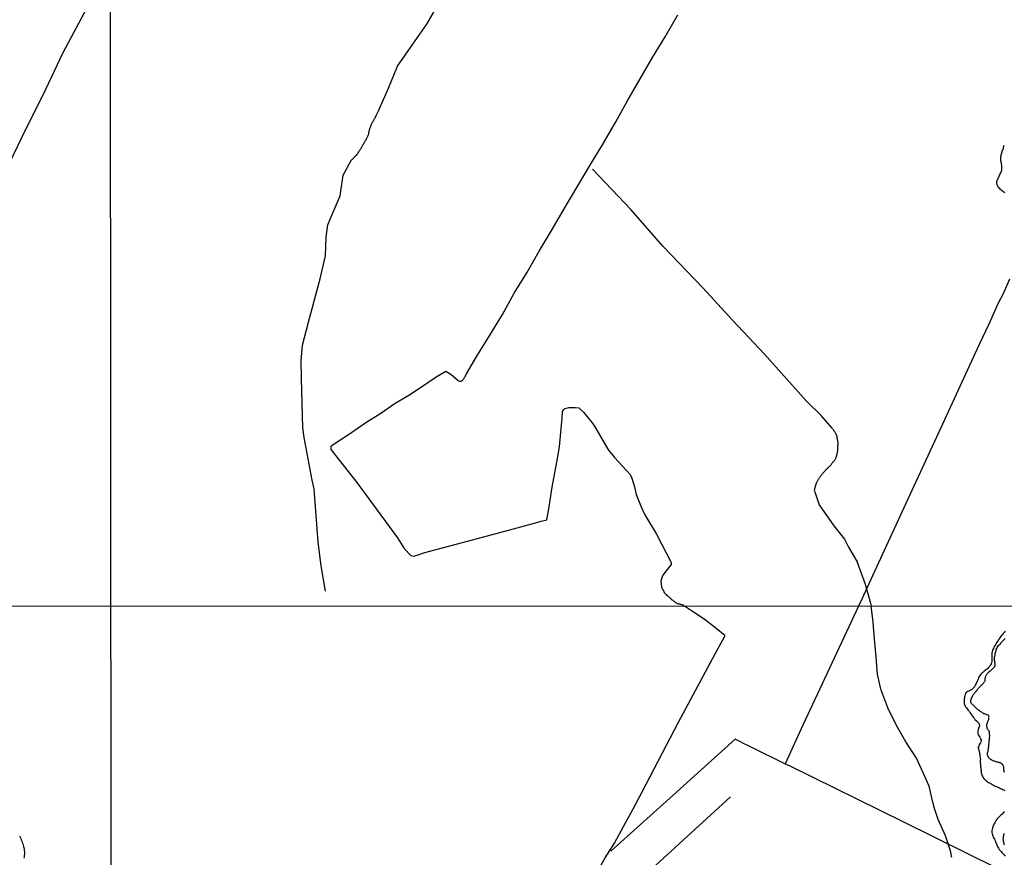
# Model space of a CAD drawing. Units: millimetres. Extents: x 190368 to 195186, y 1654891 to 1660437.
# Drawn here: x 193232 to 193535, y 1655925 to 1656182 of the extents above; entities that cross this region are included whole.
import ezdxf

# ---------------------------------------------------------------- set-up
doc = ezdxf.new("R2010")
doc.units = ezdxf.units.MM
for name, color, linetype in [('V-ARROIO', 151, 'Continuous'), ('V-LOTE', 1, 'Continuous'), ('V-RIO', 71, 'Continuous'), ('V-VALETA', 173, 'Continuous'), ('X-LIMITE_1000', 7, 'Continuous')]:
    doc.layers.add(name, color=color, linetype=linetype)

msp = doc.modelspace()

# ---------------------------------------------------------------- linework, layer by layer
at = {"layer": 'V-ARROIO'}
for points in [[(193535.07, 1656129.16), (193534.79, 1656129.38), (193534.51, 1656129.58), (193534.27, 1656129.81), (193534.27, 1656129.81), (193533.99, 1656130.01), (193533.75, 1656130.25), (193533.51, 1656130.48), (193533.27, 1656130.72), (193533.06, 1656131.01), (193532.84, 1656131.38), (193532.71, 1656131.68), (193532.62, 1656131.98), (193532.58, 1656132.24), (193532.58, 1656132.55), (193532.62, 1656132.67), (193532.67, 1656132.8), (193532.78, 1656133.15), (193532.91, 1656133.46), (193533.04, 1656133.72), (193533.19, 1656134.02), (193533.34, 1656134.28), (193533.47, 1656134.59), (193533.64, 1656134.89), (193533.79, 1656135.19), (193533.92, 1656135.5), (193534.05, 1656135.8), (193534.12, 1656136.1), (193534.14, 1656136.36), (193534.18, 1656136.67), (193534.16, 1656136.97), (193534.14, 1656137.27), (193534.14, 1656137.58), (193534.1, 1656137.88), (193534.05, 1656138.18), (193534.01, 1656138.44), (193533.92, 1656138.75), (193533.88, 1656139.05), (193533.84, 1656139.35), (193533.84, 1656139.66), (193533.88, 1656139.96), (193533.9, 1656140.26), (193533.97, 1656140.52), (193533.99, 1656140.83), (193534.07, 1656141.13), (193534.14, 1656141.43), (193534.23, 1656141.74), (193534.31, 1656142.04), (193534.44, 1656142.34), (193534.53, 1656142.6), (193534.64, 1656142.91), (193534.7, 1656143.21), (193534.79, 1656143.51), (193534.92, 1656143.82)], [(193232.18, 1655931.54), (193232.35, 1655931.16), (193232.54, 1655930.73), (193232.69, 1655930.31), (193232.84, 1655929.92), (193232.99, 1655929.5), (193233.12, 1655929.11), (193233.24, 1655928.73), (193233.35, 1655928.3), (193233.44, 1655927.92), (193233.52, 1655927.49), (193233.59, 1655927.07), (193233.63, 1655926.68), (193233.63, 1655926.26), (193233.63, 1655925.87), (193233.57, 1655925.49), (193233.52, 1655925.1), (193233.46, 1655924.72)]]:
    msp.add_lwpolyline(points, dxfattribs=at)
at = {"layer": 'V-LOTE'}
for points in [[(193536.52, 1656102.64), (193534.58, 1656098.18), (193533.05, 1656095.3), (193530.18, 1656088.82), (193527.23, 1656082.54), (193515.96, 1656058.1), (193505.24, 1656034.99), (193494.42, 1656011.45), (193491.13, 1656004.25), (193490.07, 1656002.18)], [(193490.07, 1656002.18), (193473.02, 1655965.59), (193467.56, 1655953.72)], [(193454.26, 1655960.23), (193452.18, 1655961.3), (193432.05, 1655943.13), (193423.05, 1655935.07), (193413.96, 1655926.8)], [(193454.26, 1655960.23), (193456.97, 1655958.9), (193467.36, 1655953.81), (193467.56, 1655953.72), (193469, 1655953.02), (193503.69, 1655935.93), (193532.96, 1655921.55), (193534.27, 1655920.85)]]:
    msp.add_lwpolyline(points, dxfattribs=at)
at = {"layer": 'V-RIO'}
for points in [[(193535.16, 1655994.42), (193534.88, 1655994.07), (193534.59, 1655993.69), (193534.26, 1655993.35), (193533.98, 1655992.98), (193533.77, 1655992.72), (193533.51, 1655992.36), (193533.23, 1655991.97), (193533, 1655991.59), (193532.69, 1655991.2), (193532.48, 1655990.84), (193532.27, 1655990.5), (193532.1, 1655990.2), (193531.9, 1655989.85), (193531.73, 1655989.51), (193531.56, 1655989.17), (193531.43, 1655988.82), (193531.3, 1655988.48), (193531.17, 1655988.14), (193531.13, 1655987.84), (193531.04, 1655987.49), (193531.04, 1655987.15), (193531.04, 1655986.81), (193531.04, 1655986.46), (193531.04, 1655986.12), (193531.11, 1655985.78), (193531.13, 1655985.43), (193531.09, 1655985.09), (193531, 1655984.75), (193530.87, 1655984.4), (193530.7, 1655984.06), (193530.49, 1655983.72), (193530.25, 1655983.44), (193529.95, 1655983.14), (193529.74, 1655982.92), (193529.44, 1655982.64), (193529.05, 1655982.34), (193528.75, 1655982.11), (193528.45, 1655981.9), (193528.17, 1655981.68), (193527.95, 1655981.46), (193527.72, 1655981.23), (193527.53, 1655980.91), (193527.23, 1655980.48), (193527.01, 1655980.03), (193526.86, 1655979.69), (193526.71, 1655979.34), (193526.54, 1655979), (193526.41, 1655978.66), (193526.26, 1655978.36), (193526.07, 1655978.01), (193525.9, 1655977.67), (193525.71, 1655977.33), (193525.49, 1655977), (193525.19, 1655976.7), (193525.06, 1655976.66), (193524.8, 1655976.42), (193524.55, 1655976.28), (193524.2, 1655976.14), (193523.86, 1655976.02), (193523.56, 1655975.91), (193523.36, 1655975.78), (193523.26, 1655975.69), (193523.04, 1655975.39), (193523.02, 1655975.4), (193522.87, 1655974.97), (193522.77, 1655974.62), (193522.68, 1655974.28), (193522.66, 1655973.94), (193522.57, 1655973.64), (193522.55, 1655973.29), (193522.53, 1655972.95), (193522.55, 1655972.61), (193522.55, 1655972.61), (193522.57, 1655972.26), (193522.68, 1655971.92), (193522.81, 1655971.58), (193523.02, 1655971.23), (193523.26, 1655970.89), (193523.49, 1655970.55), (193523.77, 1655970.2), (193524.07, 1655969.82), (193524.33, 1655969.5), (193524.63, 1655969.05), (193524.87, 1655968.7), (193525.12, 1655968.36), (193525.38, 1655968.02), (193525.64, 1655967.67), (193525.9, 1655967.35), (193526.32, 1655966.94), (193526.65, 1655966.6), (193526.99, 1655966.25), (193527.12, 1655966.15), (193527.18, 1655966.02), (193527.2, 1655965.87), (193527.27, 1655965.53), (193527.25, 1655965.33), (193527.23, 1655965.19), (193527.12, 1655964.84), (193526.97, 1655964.5), (193526.86, 1655964.2), (193526.82, 1655963.86), (193526.82, 1655963.56), (193526.77, 1655963.21), (193526.82, 1655962.87), (193526.89, 1655962.69), (193526.93, 1655962.61), (193526.97, 1655962.53), (193527.2, 1655962.18), (193527.4, 1655961.84), (193527.61, 1655961.5), (193527.74, 1655961.15), (193527.76, 1655961.15), (193527.78, 1655960.81), (193527.74, 1655960.47), (193527.65, 1655960.27), (193527.61, 1655960.12), (193527.57, 1655960.04), (193527.55, 1655959.99), (193527.48, 1655959.88), (193527.44, 1655959.82), (193527.42, 1655959.78), (193527.23, 1655959.48), (193527.04, 1655959.14), (193526.93, 1655958.84), (193526.9, 1655958.79), (193526.93, 1655958.49), (193527.01, 1655958.15), (193527.14, 1655957.81), (193527.18, 1655957.46), (193527.27, 1655957.12), (193527.31, 1655956.78), (193527.38, 1655956.43), (193527.42, 1655956.09), (193527.5, 1655955.75), (193527.53, 1655955.4), (193527.55, 1655955.02), (193527.53, 1655954.67), (193527.53, 1655954.33), (193527.53, 1655953.99), (193527.59, 1655953.65), (193527.59, 1655953.3), (193527.59, 1655952.96), (193527.68, 1655952.62), (193527.68, 1655952.27), (193527.7, 1655951.93), (193527.76, 1655951.59), (193527.8, 1655951.24), (193527.83, 1655950.9), (193527.89, 1655950.56), (193528, 1655950.21), (193528.17, 1655949.87), (193528.34, 1655949.53), (193528.6, 1655949.2), (193529.03, 1655948.8), (193529.35, 1655948.51), (193529.74, 1655948.19), (193530.08, 1655947.98), (193530.38, 1655947.81), (193530.73, 1655947.62), (193531.07, 1655947.42), (193531.41, 1655947.25), (193531.76, 1655947.03), (193532.1, 1655946.86), (193532.44, 1655946.73), (193532.74, 1655946.58), (193533.09, 1655946.43), (193533.43, 1655946.31), (193533.77, 1655946.13), (193534.11, 1655946), (193534.46, 1655945.83), (193534.8, 1655945.64), (193535.1, 1655945.39)], [(193534.95, 1655951.03), (193534.88, 1655951.29), (193534.84, 1655951.5), (193534.84, 1655951.76), (193534.82, 1655951.97), (193534.82, 1655952.19), (193534.8, 1655952.44), (193534.75, 1655952.66), (193534.69, 1655952.92), (193534.6, 1655953.13), (193534.5, 1655953.35), (193534.45, 1655953.41), (193534.41, 1655953.41), (193534.39, 1655953.52), (193534.33, 1655953.56), (193534.3, 1655953.58), (193534.28, 1655953.6), (193534.09, 1655953.77), (193533.86, 1655953.9), (193533.77, 1655953.92), (193533.73, 1655953.98), (193533.6, 1655953.98), (193533.49, 1655954.01), (193533.39, 1655954.07), (193533.34, 1655954.07), (193533.3, 1655954.09), (193533.23, 1655954.11), (193533.13, 1655954.16), (193533.06, 1655954.16), (193532.97, 1655954.18), (193532.91, 1655954.2), (193532.66, 1655954.24), (193532.44, 1655954.33), (193532.23, 1655954.37), (193531.97, 1655954.41), (193531.76, 1655954.5), (193531.54, 1655954.58), (193531.34, 1655954.69), (193531.11, 1655954.78), (193530.87, 1655954.93), (193530.61, 1655955.14), (193530.4, 1655955.36), (193530.19, 1655955.55), (193530.04, 1655955.79), (193529.89, 1655956.09), (193529.8, 1655956.31), (193529.8, 1655956.56), (193529.8, 1655956.78), (193529.8, 1655957.03), (193529.86, 1655957.29), (193529.91, 1655957.51), (193529.93, 1655957.76), (193529.97, 1655957.98), (193530.06, 1655958.24), (193530.06, 1655958.45), (193530.1, 1655958.66), (193530.14, 1655958.88), (193530.16, 1655959.09), (193530.16, 1655959.31), (193530.16, 1655959.57), (193530.19, 1655959.78), (193530.23, 1655960.04), (193530.25, 1655960.25), (193530.27, 1655960.47), (193530.29, 1655960.72), (193530.32, 1655960.94), (193530.36, 1655961.2), (193530.4, 1655961.41), (193530.4, 1655961.62), (193530.4, 1655961.62), (193530.4, 1655961.84), (193530.42, 1655962.05), (193530.42, 1655962.27), (193530.42, 1655962.53), (193530.4, 1655962.74), (193530.4, 1655963), (193530.38, 1655963.21), (193530.34, 1655963.43), (193530.27, 1655963.68), (193530.14, 1655963.9), (193529.99, 1655964.16), (193529.78, 1655964.37), (193529.65, 1655964.58), (193529.65, 1655964.67), (193529.61, 1655964.69), (193529.61, 1655964.8), (193529.59, 1655965.01), (193529.56, 1655965.23), (193529.56, 1655965.49), (193529.59, 1655965.7), (193529.63, 1655965.96), (193529.69, 1655966.17), (193529.76, 1655966.39), (193529.89, 1655966.64), (193529.97, 1655966.86), (193530.08, 1655967.12), (193530.12, 1655967.33), (193530.19, 1655967.55), (193530.21, 1655967.8), (193530.23, 1655968.02), (193530.21, 1655968.27), (193530.21, 1655968.38), (193530.16, 1655968.38), (193530.08, 1655968.49), (193530.08, 1655968.53), (193530.06, 1655968.59), (193529.93, 1655968.66), (193529.65, 1655968.78), (193529.35, 1655968.87), (193529.1, 1655968.91), (193528.88, 1655969), (193528.67, 1655969.09), (193528.43, 1655969.21), (193528.21, 1655969.36), (193527.98, 1655969.51), (193527.74, 1655969.64), (193527.51, 1655969.79), (193527.25, 1655969.96), (193526.99, 1655970.18), (193526.8, 1655970.35), (193526.58, 1655970.52), (193526.37, 1655970.72), (193526.13, 1655970.93), (193525.92, 1655971.1), (193525.72, 1655971.29), (193525.51, 1655971.53), (193525.25, 1655971.79), (193525.06, 1655972), (193524.82, 1655972.26), (193524.7, 1655972.43), (193524.65, 1655972.47), (193524.61, 1655972.63), (193524.59, 1655972.74), (193524.59, 1655972.99), (193524.65, 1655973.25), (193524.7, 1655973.47), (193524.8, 1655973.72), (193524.87, 1655973.94), (193525, 1655974.19), (193525.12, 1655974.45), (193525.23, 1655974.67), (193525.36, 1655974.86), (193525.51, 1655975.1), (193525.64, 1655975.26), (193525.81, 1655975.46), (193525.96, 1655975.61), (193526.11, 1655975.82), (193526.22, 1655975.95), (193526.39, 1655976.17), (193526.54, 1655976.36), (193526.69, 1655976.55), (193526.82, 1655976.74), (193526.97, 1655976.91), (193527.12, 1655977.06), (193527.29, 1655977.28), (193527.46, 1655977.45), (193527.61, 1655977.6), (193527.72, 1655977.69), (193527.93, 1655977.86), (193528.06, 1655977.97), (193528.17, 1655978.07), (193528.25, 1655978.16), (193528.41, 1655978.35), (193528.58, 1655978.57), (193528.75, 1655978.78), (193528.88, 1655979), (193528.99, 1655979.17), (193529.05, 1655979.43), (193529.07, 1655979.69), (193529.07, 1655979.9), (193529.07, 1655979.9), (193529.09, 1655980.16), (193529.16, 1655980.37), (193529.2, 1655980.59), (193529.33, 1655980.84), (193529.46, 1655981.06), (193529.59, 1655981.25), (193529.76, 1655981.46), (193529.91, 1655981.66), (193530.1, 1655981.83), (193530.53, 1655982.24), (193530.75, 1655982.41), (193530.98, 1655982.6), (193531.19, 1655982.82), (193531.39, 1655983.01), (193531.71, 1655983.31), (193531.99, 1655983.61), (193532.03, 1655983.65), (193532.03, 1655983.76), (193532.09, 1655983.82), (193532.12, 1655983.93), (193532.09, 1655984.23), (193532.07, 1655984.58), (193532.03, 1655984.92), (193531.97, 1655985.22), (193531.95, 1655985.52), (193531.95, 1655985.82), (193531.95, 1655986.12), (193531.95, 1655986.42), (193532.01, 1655986.72), (193532.07, 1655987.02), (193532.07, 1655987.32), (193532.16, 1655987.62), (193532.2, 1655987.92), (193532.29, 1655988.22), (193532.37, 1655988.52), (193532.46, 1655988.82), (193532.59, 1655989.12), (193532.76, 1655989.42), (193532.91, 1655989.72), (193533.13, 1655990), (193533.42, 1655990.32), (193533.7, 1655990.6), (193533.9, 1655990.82), (193534.11, 1655991.14), (193534.33, 1655991.33), (193534.63, 1655991.65), (193534.9, 1655991.93), (193535.23, 1655992.25)], [(193534.95, 1655938.95), (193534.71, 1655938.69), (193534.35, 1655938.33), (193534.11, 1655938.14), (193533.83, 1655937.9), (193533.62, 1655937.69), (193533.36, 1655937.42), (193533.04, 1655937.1), (193532.72, 1655936.74), (193532.46, 1655936.38), (193532.2, 1655935.93), (193532.03, 1655935.58), (193531.8, 1655935.24), (193531.6, 1655934.9), (193531.49, 1655934.6), (193531.45, 1655934.51), (193531.43, 1655934.42), (193531.43, 1655934.25), (193531.41, 1655934.17), (193531.35, 1655934.15), (193531.3, 1655934.06), (193531.3, 1655933.91), (193531.3, 1655933.8), (193531.19, 1655933.57), (193531.11, 1655933.22), (193531.06, 1655932.88), (193531.06, 1655932.71), (193531.11, 1655932.69), (193531.13, 1655932.54), (193531.17, 1655932.2), (193531.28, 1655931.85), (193531.37, 1655931.51), (193531.43, 1655931.4), (193531.45, 1655931.25), (193531.56, 1655931.17), (193531.6, 1655931.08), (193531.62, 1655930.97), (193531.69, 1655930.82), (193531.9, 1655930.48), (193532.07, 1655930.14), (193532.22, 1655929.79), (193532.33, 1655929.45), (193532.46, 1655929.11), (193532.59, 1655928.76), (193532.74, 1655928.42), (193532.95, 1655928.08), (193533.15, 1655927.73), (193533.38, 1655927.39), (193533.64, 1655927.05), (193533.92, 1655926.7), (193534.2, 1655926.4), (193534.59, 1655925.97), (193534.86, 1655925.67), (193535.23, 1655925.25)], [(193534.99, 1655928.72), (193534.91, 1655928.93), (193534.84, 1655929.15), (193534.78, 1655929.41), (193534.73, 1655929.62), (193534.67, 1655929.88), (193534.63, 1655930.09), (193534.63, 1655930.31), (193534.61, 1655930.57), (193534.61, 1655930.78), (193534.65, 1655931.04), (193534.69, 1655931.25), (193534.71, 1655931.47), (193534.75, 1655931.72), (193534.82, 1655931.94), (193534.86, 1655932.2), (193534.99, 1655932.41)]]:
    msp.add_lwpolyline(points, dxfattribs=at)
at = {"layer": 'V-VALETA'}
for points in [[(193162.51, 1656001.99), (193169.96, 1656016.15), (193177.83, 1656032.73), (193182.74, 1656042.44), (193187.55, 1656052.74), (193192.73, 1656063.34), (193198.56, 1656075.19), (193204.38, 1656086.76), (193211.16, 1656100.91), (193217.2, 1656113.84), (193221.4, 1656122.72), (193226.34, 1656132.55), (193232.93, 1656146.41), (193233.24, 1656147.11), (193239.42, 1656159.29), (193245.55, 1656172.31), (193252.84, 1656185.9), (193260.16, 1656200.41)], [(193326.23, 1656006.71), (193324.88, 1656014.53), (193324.01, 1656021.76), (193322.73, 1656038.18), (193322.15, 1656040.91), (193319.61, 1656054.02), (193319.25, 1656056.91), (193318.8, 1656072.12), (193318.78, 1656077.59), (193319.12, 1656082.32), (193320.94, 1656089.45), (193322.81, 1656096.28), (193324.58, 1656102.74), (193326.25, 1656109.85), (193326.46, 1656115.58), (193326.97, 1656119.35), (193328.23, 1656122.56), (193330.7, 1656128.24), (193331.67, 1656134.62), (193334.19, 1656139.27), (193334.21, 1656139.31), (193334.38, 1656139.46), (193334.55, 1656139.65), (193334.79, 1656139.87), (193334.99, 1656140.04), (193335.18, 1656140.2), (193335.34, 1656140.35), (193335.48, 1656140.5), (193335.7, 1656140.76), (193335.92, 1656141.04), (193336.11, 1656141.26), (193336.29, 1656141.48), (193336.46, 1656141.74), (193336.57, 1656141.95), (193336.72, 1656142.17), (193336.87, 1656142.39), (193337, 1656142.6), (193337.13, 1656142.82), (193337.26, 1656143.04), (193337.37, 1656143.3), (193337.5, 1656143.51), (193337.63, 1656143.73), (193337.74, 1656143.95), (193337.87, 1656144.16), (193338, 1656144.38), (193338.15, 1656144.6), (193338.28, 1656144.86), (193338.43, 1656145.07), (193338.56, 1656145.29), (193338.69, 1656145.51), (193338.82, 1656145.73), (193338.91, 1656145.94), (193338.98, 1656146.16), (193339.11, 1656146.42), (193339.21, 1656146.64), (193339.3, 1656146.9), (193339.39, 1656147.11), (193339.5, 1656147.33), (193339.54, 1656147.55), (193339.58, 1656147.76), (193339.6, 1656147.98), (193339.65, 1656148.2), (193339.71, 1656148.46), (193339.78, 1656148.67), (193339.86, 1656148.89), (193339.97, 1656149.11), (193340.08, 1656149.32), (193340.1, 1656149.45), (193340.12, 1656149.54), (193340.19, 1656149.76), (193340.3, 1656150.02), (193340.38, 1656150.23), (193340.49, 1656150.45), (193340.6, 1656150.67), (193340.71, 1656150.88), (193340.82, 1656151.1), (193340.93, 1656151.32), (193341.08, 1656151.58), (193341.21, 1656151.79), (193341.34, 1656152.01), (193341.45, 1656152.23), (193341.55, 1656152.44), (193341.64, 1656152.66), (193341.75, 1656152.88), (193341.88, 1656153.14), (193342.01, 1656153.35), (193342.1, 1656153.57), (193342.25, 1656153.79), (193342.33, 1656154), (193342.42, 1656154.22), (193342.48, 1656154.33), (193345.58, 1656161.35), (193348.4, 1656168.11), (193353.11, 1656174.89), (193357.34, 1656180.97), (193361.12, 1656187.53)], [(193327.86, 1656051.19), (193328.3, 1656051.67), (193333.92, 1656055.28), (193338.65, 1656058.63), (193343.18, 1656061.45), (193347.61, 1656064.52), (193351.87, 1656067.02), (193356.05, 1656069.74), (193360.26, 1656072.61), (193363.26, 1656074.35), (193364.72, 1656073.4), (193366.97, 1656071.51), (193366.98, 1656071.52), (193367.2, 1656071.38), (193367.41, 1656071.3), (193367.59, 1656071.25), (193367.76, 1656071.23), (193367.86, 1656071.25), (193367.98, 1656071.27), (193368.17, 1656071.36), (193368.17, 1656071.38), (193368.26, 1656071.45), (193368.3, 1656071.49), (193368.49, 1656071.67), (193368.58, 1656071.8), (193368.67, 1656071.95), (193368.73, 1656072.03), (193368.82, 1656072.19), (193368.9, 1656072.32), (193368.97, 1656072.43), (193369.04, 1656072.58), (193369.14, 1656072.73), (193369.23, 1656072.83), (193369.25, 1656072.86), (193369.25, 1656072.99), (193369.36, 1656073.18), (193369.41, 1656073.27), (193369.43, 1656073.29), (193369.54, 1656073.47), (193369.58, 1656073.53), (193372.73, 1656078.99), (193376.94, 1656085.77), (193380.62, 1656091.83), (193384.22, 1656098.31), (193388.07, 1656104.57), (193391.92, 1656111.23), (193395.9, 1656117.89), (193399.88, 1656124.72), (193403.81, 1656131.3), (193407.74, 1656137.88), (193411.64, 1656144.46), (193415.44, 1656151.04), (193419.22, 1656157.62), (193423, 1656164.2), (193426.78, 1656170.78), (193430.68, 1656177.16), (193434.53, 1656183.84)], [(193481.99, 1656056.86), (193478.59, 1656060.7), (193474.11, 1656065.15), (193461.15, 1656079.64), (193451.36, 1656090.01), (193442.28, 1656099.96), (193430.07, 1656112.73), (193420.22, 1656123.92), (193408.27, 1656136.44)], [(193327.86, 1656051.19), (193327.81, 1656050.34), (193335.8, 1656040.16), (193348.35, 1656023.11), (193350.43, 1656019.85), (193352.5, 1656017.66), (193353.35, 1656017.51), (193355.01, 1656017.98), (193356.74, 1656018.61), (193369.92, 1656022.11), (193384, 1656025.92), (193390.76, 1656027.71), (193392.56, 1656028.23), (193394.23, 1656028.69), (193394.97, 1656032.67), (193395.93, 1656038.73), (193397.35, 1656046.39), (193398.18, 1656051.07), (193399.03, 1656060), (193399.04, 1656061.99), (193399.36, 1656062.46), (193399.78, 1656062.91), (193401, 1656063.17), (193403.1, 1656063.23), (193404.15, 1656063.09), (193405.49, 1656061.81), (193408.2, 1656058.53), (193408.91, 1656057.51), (193413.04, 1656050.38), (193413.68, 1656049.59), (193414.9, 1656048.11), (193415.11, 1656047.88), (193419.93, 1656042.58), (193420.44, 1656041.43), (193421.2, 1656038.84), (193421.69, 1656036.48), (193423.25, 1656032.67), (193424.42, 1656030.18), (193427.95, 1656024.25), (193432.46, 1656015.58), (193432.47, 1656014.96), (193431, 1656013.03), (193429.96, 1656011.7), (193429.87, 1656011.42), (193429.28, 1656009.8), (193429.52, 1656008.03), (193429.57, 1656007.8), (193429.61, 1656007.73), (193429.65, 1656007.67), (193429.7, 1656007.6), (193429.85, 1656007.32), (193429.98, 1656007.11), (193430.09, 1656006.89), (193430.22, 1656006.65), (193430.37, 1656006.37), (193430.54, 1656006.15), (193430.74, 1656005.89), (193430.91, 1656005.69), (193431.15, 1656005.46), (193431.35, 1656005.33), (193431.54, 1656005.15), (193431.8, 1656005), (193432.01, 1656004.81), (193432.1, 1656004.74), (193432.14, 1656004.66), (193432.19, 1656004.66), (193432.21, 1656004.59), (193432.23, 1656004.55), (193432.38, 1656004.48), (193432.53, 1656004.33), (193432.77, 1656004.11), (193432.97, 1656003.94), (193433.21, 1656003.77), (193433.43, 1656003.62), (193433.62, 1656003.46), (193433.81, 1656003.29), (193434.03, 1656003.2), (193434.25, 1656003.07), (193434.47, 1656002.99), (193434.69, 1656002.94), (193434.9, 1656002.9), (193435.16, 1656002.86), (193435.38, 1656002.77), (193435.64, 1656002.68), (193435.86, 1656002.62), (193436.12, 1656002.51), (193436.16, 1656002.51), (193436.22, 1656002.47), (193436.22, 1656002.4), (193436.63, 1656002.15)], [(193481.99, 1656056.86), (193482.14, 1656056.67), (193482.27, 1656056.47), (193482.4, 1656056.28), (193482.49, 1656056.13), (193482.54, 1656056.04), (193482.58, 1656055.96), (193482.6, 1656055.91), (193482.69, 1656055.78), (193482.82, 1656055.61), (193482.91, 1656055.48), (193483.01, 1656055.28), (193483.12, 1656055.13), (193483.19, 1656054.96), (193483.27, 1656054.79), (193483.34, 1656054.61), (193483.38, 1656054.44), (193483.42, 1656054.27), (193483.47, 1656054.09), (193483.47, 1656053.92), (193483.49, 1656053.75), (193483.51, 1656053.57), (193483.51, 1656053.4), (193483.55, 1656053.23), (193483.6, 1656053.05), (193483.64, 1656052.88), (193483.66, 1656052.71), (193483.71, 1656052.53), (193483.73, 1656052.36), (193483.77, 1656052.19), (193483.77, 1656052.01), (193483.75, 1656051.84), (193483.73, 1656051.67), (193483.68, 1656051.51), (193483.66, 1656051.41), (193483.68, 1656051.23), (193483.68, 1656051.06), (193483.68, 1656050.89), (193483.68, 1656050.71), (193483.66, 1656050.54), (193483.62, 1656050.11), (193483.6, 1656049.93), (193483.6, 1656049.76), (193483.58, 1656049.59), (193483.55, 1656049.41), (193483.51, 1656049.24), (193483.47, 1656049.06), (193483.42, 1656048.89), (193483.38, 1656048.72), (193483.34, 1656048.54), (193483.32, 1656048.45), (193483.29, 1656048.35), (193483.25, 1656048.28), (193483.21, 1656048.2), (193483.21, 1656048.15), (193483.19, 1656048.02), (193483.16, 1656047.85), (193483.1, 1656047.68), (193483.03, 1656047.5), (193482.95, 1656047.33), (193482.84, 1656047.13), (193482.69, 1656046.96), (193482.56, 1656046.79), (193482.4, 1656046.61), (193482.25, 1656046.44), (193482.12, 1656046.27), (193481.97, 1656046.07), (193481.82, 1656045.88), (193481.69, 1656045.73), (193481.54, 1656045.49), (193481.45, 1656045.33), (193481.28, 1656045.16), (193481.15, 1656045.07), (193481.02, 1656044.94), (193480.86, 1656044.82), (193480.71, 1656044.66), (193480.54, 1656044.49), (193480.39, 1656044.34), (193480.24, 1656044.16), (193480.06, 1656043.99), (193479.89, 1656043.8), (193479.72, 1656043.6), (193479.57, 1656043.47), (193479.41, 1656043.34), (193479.31, 1656043.17), (193479.13, 1656042.97), (193478.98, 1656042.82), (193478.85, 1656042.65), (193478.68, 1656042.45), (193478.5, 1656042.24), (193478.37, 1656042.09), (193478.29, 1656041.91), (193478.18, 1656041.74), (193478.05, 1656041.57), (193477.92, 1656041.39), (193477.83, 1656041.22), (193477.7, 1656041.05), (193477.59, 1656040.87), (193477.46, 1656040.7), (193477.38, 1656040.53), (193477.31, 1656040.35), (193477.31, 1656040.35), (193477.22, 1656040.18), (193477.18, 1656040.11), (193477.14, 1656040.09), (193477.1, 1656039.97), (193476.48, 1656037.83), (193476.76, 1656036.95), (193477.95, 1656033.3), (193482.46, 1656026.87), (193485.75, 1656022.73), (193486.99, 1656020.29), (193489.65, 1656015.77), (193489.67, 1656015.71), (193492.09, 1656008.93), (193493.73, 1656003.1), (193493.96, 1656002.19)], [(193325.36, 1655844.82), (193329.82, 1655848.76), (193333.62, 1655852.19), (193337.42, 1655855.62), (193350.78, 1655867.54), (193364.15, 1655879.53), (193367.78, 1655882.56), (193371.35, 1655885.9), (193384.86, 1655897.88), (193397.66, 1655909.5), (193410.04, 1655920.96), (193412.22, 1655924.78), (193415.03, 1655929.29), (193417.88, 1655934.45), (193420.73, 1655939.61), (193423.6, 1655945.04), (193434.79, 1655966.49), (193446.06, 1655987.52), (193449, 1655992.87), (193448.99, 1655993.14), (193445.79, 1655995.67), (193442.6, 1655998.15), (193439.31, 1656000.26), (193436.63, 1656002.15)], [(193518.75, 1655924.9), (193518.69, 1655925.16), (193518.67, 1655925.37), (193518.62, 1655925.59), (193518.6, 1655925.8), (193518.54, 1655926.02), (193518.47, 1655926.28), (193518.43, 1655926.49), (193518.41, 1655926.7), (193518.39, 1655926.92), (193518.39, 1655926.96), (193516.79, 1655931.56), (193514.61, 1655936.53), (193513.47, 1655939.93), (193512.91, 1655941.94), (193511.77, 1655946.83), (193510.02, 1655950.93), (193507.94, 1655955.42), (193504.69, 1655960.39), (193501.81, 1655965.51), (193499.08, 1655970.94), (193496.98, 1655976.6), (193495.95, 1655981.24), (193495.54, 1655986.57), (193495.01, 1655991.96), (193494.58, 1655997.25), (193493.96, 1656002.19)], [(193450.77, 1655943.57), (193427.72, 1655922.44)]]:
    msp.add_lwpolyline(points, dxfattribs=at)
at = {"layer": 'X-LIMITE_1000'}
for p, q in [((193260.96, 1654893.42), (193259.25, 1657664.88)), ((195185.91, 1656003.06), (192778.87, 1656001.74))]:
    msp.add_line(p, q, dxfattribs=at)

doc.saveas('drawing.dxf')
